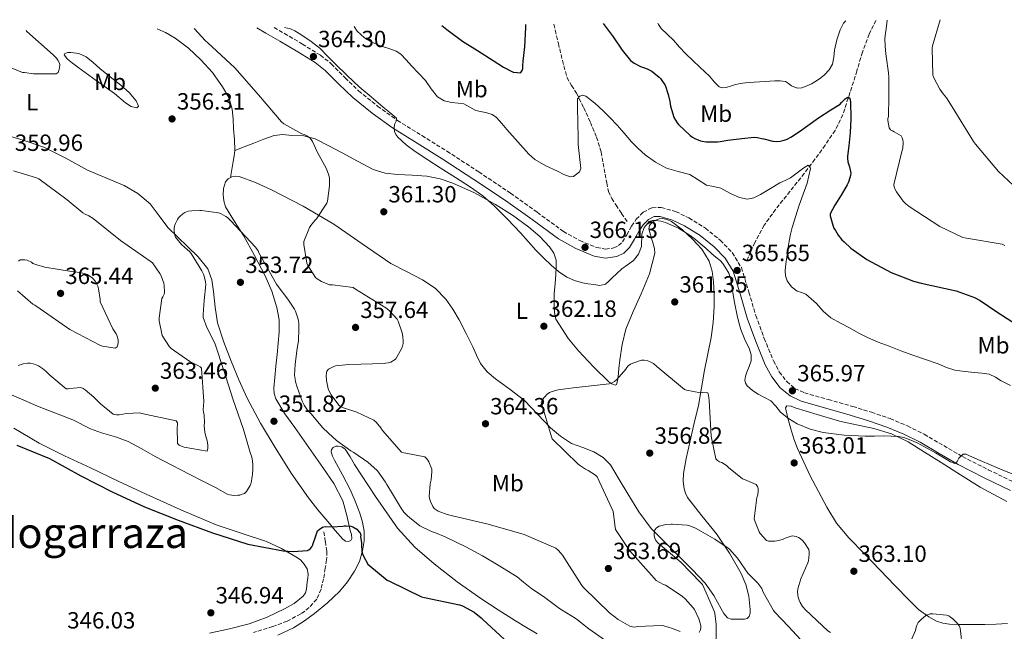
# Model space of a CAD drawing. Units: metres. Extents: x 580507 to 583959, y 4698824 to 4701178.
# Drawn here: x 581327 to 581747, y 4700890 to 4701152 of the extents above; entities that cross this region are included whole.
import ezdxf
from ezdxf.enums import TextEntityAlignment as Align

# ---------------------------------------------------------------- set-up
doc = ezdxf.new("R2010")
doc.units = ezdxf.units.M
doc.header["$MEASUREMENT"] = 0
doc.linetypes.add('DGN Style 3', pattern=[2.435891, 1.739922, -0.695969])
for name, color, linetype, lineweight in [('Camino', 7, 'DGN Style 3', 0), ('Cota de punto acotado terreno', 7, 'Continuous', 0), ('Curva de nivel directora', 30, 'Continuous', 30), ('Curva de nivel intermedia', 30, 'Continuous', 0), ('Etiqueta de uso rústico', 92, 'Continuous', 0), ('Línea de cambio de uso (parcela vista)', 92, 'Continuous', 0), ('Margen derecho', 7, 'Continuous', 0), ('Punto acotado terreno (símbolo)', 7, 'Continuous', 0), ('Texto de Corraliza', 7, 'Continuous', 0), ('Vaguada', 142, 'DGN Style 3', 13)]:
    doc.layers.add(name, color=color, linetype=linetype, lineweight=lineweight)
doc.styles.add('Style-Arial', font='arial.ttf')

# ---------------------------------------------------------------- blocks, each defined once
blk = doc.blocks.new('5PATER')
at = {"layer": 'Punto acotado terreno (símbolo)', "linetype": 'Continuous', "lineweight": 0}
h = blk.add_hatch(color=51, dxfattribs=at)
edge = h.paths.add_edge_path()
edge.add_ellipse((0, 0), major_axis=(-0.11, -0.111), ratio=0.999422, start_angle=0, end_angle=360)

msp = doc.modelspace()

# ---------------------------------------------------------------- linework, layer by layer
at = {"layer": 'Camino', "color": 7, "linetype": 'DGN Style 3', "lineweight": 0}
msp.add_polyline3d([(581435.31, 4701148.4, 364.54), (581439.72, 4701145.9, 364.54), (581447.38, 4701141.36, 364.62), (581455.11, 4701136.58, 364.73), (581459.76, 4701132.92, 364.75), (581465.67, 4701126.89, 364.75), (581471.44, 4701121.34, 364.8), (581479.54, 4701114.81, 365.07), (581488, 4701108.71, 365.37), (581498.51, 4701102.19, 365.64), (581509.17, 4701095.58, 365.82), (581522.79, 4701086.67, 365.86), (581536.37, 4701077.64, 365.89), (581547.78, 4701069.43, 366.02), (581558.92, 4701061.27, 366.14), (581565.9, 4701057.34, 366.16), (581573.17, 4701054.37, 366.14), (581576.96, 4701053.64, 366.11), (581580.56, 4701054.19, 366.08), (581582.53, 4701055.19, 366.05), (581584.22, 4701056.8, 366.01), (581586.04, 4701059.85, 365.98), (581588.08, 4701063.51, 365.95), (581590.08, 4701066.45, 365.8), (581593.02, 4701069.51, 365.63), (581596.84, 4701071.37, 365.58), (581600.78, 4701071.49, 365.57), (581606.91, 4701069.74, 365.59), (581612.58, 4701067.04, 365.63), (581619.6, 4701062.64, 365.7), (581625.99, 4701057.48, 365.76), (581631.12, 4701052.18, 365.76), (581634.98, 4701045.8, 365.76), (581638.25, 4701035.27, 365.78), (581641.12, 4701025.32, 365.82), (581644.75, 4701015.55, 365.96), (581648.7, 4701005.91, 366.08), (581651.18, 4701001.21, 366.08), (581654.39, 4700997.1, 366.08), (581657.88, 4700994.19, 366.08), (581661.93, 4700992.26, 366.08), (581672.1, 4700989.4, 366.03), (581682.6, 4700986.45, 365.95), (581690.57, 4700983.95, 365.93), (581698.55, 4700981.24, 365.89), (581706.01, 4700978.13, 365.75), (581713.12, 4700974.55, 365.57), (581721.44, 4700969.69, 365.35), (581729.49, 4700965.02, 365.12), (581740.48, 4700959.42, 364.48), (581751.67, 4700953.97, 363.84)], dxfattribs=at)
at = {"layer": 'Curva de nivel directora', "color": 30, "linetype": 'Continuous', "lineweight": 30, "flags": 128}
for points, elevation in [([(581506.96, 4701149.25), (581509.08, 4701147.62), (581515.83, 4701142.64), (581522.24, 4701138.55), (581528.94, 4701134.31), (581533.36, 4701131.42), (581537.54, 4701129.4), (581537.83, 4701129.33), (581540.65, 4701129.1), (581540.81, 4701129.21), (581541.38, 4701130.05), (581541.59, 4701130.85), (581541.67, 4701132.1), (581541.8, 4701134.01), (581542.48, 4701140.16), (581542.85, 4701148.37), (581542.93, 4701149.67)], 375), ([(581575.9, 4701150.06), (581580.17, 4701144.49), (581584.07, 4701138.69), (581587.62, 4701134.27), (581588.68, 4701133.59), (581589.15, 4701133.22), (581591.83, 4701131.76), (581592.67, 4701131.52), (581594.73, 4701130.76), (581596.71, 4701129.73), (581597.55, 4701129.07), (581599.83, 4701127.19), (581600.4, 4701126.59), (581602.32, 4701123.91), (581602.38, 4701123.74), (581603.73, 4701119.85), (581604.37, 4701116.83), (581604.73, 4701114.74), (581606.13, 4701110.16), (581606.2, 4701109.99), (581607.59, 4701107.66), (581608.19, 4701106.93), (581613.13, 4701102.22), (581614.1, 4701101.55), (581615.1, 4701100.97), (581617.48, 4701099.99), (581618.27, 4701099.78), (581619.93, 4701099.57), (581620.58, 4701099.52), (581624.85, 4701099.53), (581625.98, 4701099.69), (581629.23, 4701100.29), (581635.19, 4701100.99), (581640.4, 4701101.57), (581641.71, 4701101.46), (581644.47, 4701100.89), (581644.66, 4701100.82), (581648.47, 4701099.89), (581649.98, 4701099.74), (581651.54, 4701099.85), (581653.22, 4701100.21), (581654.54, 4701100.69), (581656.09, 4701101.49), (581659.9, 4701104.02), (581667.98, 4701109.85), (581673.18, 4701113.18), (581677.15, 4701115.65), (581677.75, 4701116.41), (581679.32, 4701117.99), (581680.21, 4701118.45), (581680.58, 4701118.62), (581681.3, 4701118.21), (581681.53, 4701117.22), (581681.56, 4701116.77), (581681.71, 4701109.37), (581681.47, 4701103.6), (581680.93, 4701097.81), (581680.31, 4701093.49), (581680.3, 4701092.57), (581680.47, 4701090.94), (581680.74, 4701090.09), (581681.18, 4701088.93), (581681.78, 4701086.23), (581681.69, 4701085.3), (581681.67, 4701085.15), (581680.97, 4701082.81), (581680.6, 4701082.01), (581680.19, 4701081.23), (581677.67, 4701076.81), (581674.87, 4701072.46), (581673, 4701068.81), (581672.93, 4701067.97), (581673.21, 4701066.89), (581674.01, 4701063.89), (581674.57, 4701062.61), (581675.23, 4701061.59), (581676.34, 4701059.7), (581677.89, 4701057.68), (581678.89, 4701056.79), (581681.82, 4701054.11), (581688.65, 4701049.26), (581699.07, 4701043.66), (581708.55, 4701039.98), (581711.77, 4701039.18), (581726.78, 4701035.8), (581734.65, 4701032.97), (581737.02, 4701031.77), (581744.19, 4701026.89), (581756.95, 4701018.69)], 375), ([(581325.35, 4700969.97), (581339.27, 4700964.14)], 350), ([(581339.27, 4700964.14), (581352.67, 4700956.76), (581366.14, 4700949.99), (581379.99, 4700943.55), (581394.27, 4700937.91), (581409.03, 4700932.47), (581424.03, 4700927.59), (581439.23, 4700924.71), (581443.44, 4700924.44), (581449.53, 4700924.83), (581450.12, 4700925.16), (581450.89, 4700925.77), (581451.46, 4700926.51), (581451.81, 4700927.27), (581451.85, 4700927.38), (581453.03, 4700930.7), (581453.89, 4700933.24), (581454.57, 4700933.88), (581455.98, 4700934.87), (581456.56, 4700935.05), (581457.39, 4700935.08), (581460.29, 4700934.95), (581464.62, 4700935.3), (581465.26, 4700935.41), (581466.1, 4700935.43), (581468.06, 4700935.22), (581468.9, 4700934.98), (581469.01, 4700934.94), (581470.62, 4700934.02), (581471.36, 4700933.16), (581471.91, 4700932.75), (581472.05, 4700932.26), (581472.31, 4700931.39), (581472.26, 4700930.71), (581472.69, 4700928.24), (581472.72, 4700927.43), (581472.78, 4700924.49), (581473.04, 4700923.51), (581473.45, 4700922.52), (581475.44, 4700919.06), (581476.17, 4700918.3), (581483.64, 4700912.26), (581484.58, 4700911.82), (581498.27, 4700905.07), (581499.65, 4700904.82), (581514.55, 4700901.72), (581515.78, 4700901.22), (581520.74, 4700898.47), (581523.82, 4700896.12), (581524.48, 4700895.44), (581535.5, 4700885.2)], 350)]:
    msp.add_lwpolyline(points, dxfattribs=dict(at, elevation=elevation))
at = {"layer": 'Curva de nivel intermedia', "color": 30, "linetype": 'Continuous', "lineweight": 0, "flags": 128}
for points, elevation in [([(581719.93, 4701151.76), (581716.62, 4701140.52), (581716.52, 4701139.53), (581716.83, 4701127.98), (581717.2, 4701126.96), (581719.76, 4701122.07), (581721.2, 4701120.03), (581722.61, 4701118.35), (581725.1, 4701114.51), (581726.22, 4701112.62), (581734.18, 4701099.66), (581735.08, 4701098.57), (581744.84, 4701086.81), (581751.23, 4701080.95)], 385), ([(581401.09, 4701148), (581405.96, 4701142.74), (581407, 4701141.87), (581418.48, 4701131.19), (581428.64, 4701119.64), (581438.43, 4701108.06), (581439.43, 4701107.31), (581447.11, 4701102.98), (581448.2, 4701102.68), (581449.31, 4701102.18), (581450.31, 4701101.47), (581450.59, 4701101.22), (581451.22, 4701100.49), (581451.72, 4701099.65), (581453.73, 4701095.31), (581457.71, 4701087.96), (581458.71, 4701085.3), (581458.92, 4701083.98), (581458.99, 4701081.92), (581458.99, 4701080.68), (581458.15, 4701074.18), (581457.78, 4701073.39), (581453.45, 4701066.7), (581452.7, 4701065.98), (581451.04, 4701063.85), (581450.51, 4701062.96), (581448.03, 4701056.91), (581448.03, 4701055.66), (581449.24, 4701047.65), (581449.67, 4701046.74), (581453.02, 4701041.5), (581453.68, 4701040.95), (581455.6, 4701039.8), (581459.03, 4701038.38), (581460.27, 4701038.39), (581469.17, 4701037.28), (581470.03, 4701036.63), (581483.09, 4701028.66), (581484.37, 4701027.6), (581487.85, 4701023.78), (581488.28, 4701022.92), (581490.02, 4701017.98), (581490.38, 4701016.3), (581490.52, 4701014.37), (581490.45, 4701013.3), (581490.18, 4701012.2), (581489.75, 4701011.13), (581487.3, 4701006.81), (581486.79, 4701006.34), (581485.94, 4701005.74), (581485.17, 4701005.37), (581484.07, 4701005.06), (581482.89, 4701004.88), (581482.51, 4701004.83), (581467.3, 4701004.34), (581461.6, 4701003.77), (581460.83, 4701003.53), (581458.51, 4701002.38), (581457.87, 4701001.47), (581457.66, 4701000.75), (581457.59, 4700999.65), (581457.74, 4700997.47), (581458.45, 4700994.03), (581458.86, 4700992.95), (581459.73, 4700991.36), (581462.94, 4700987.06), (581463.71, 4700986.49), (581464.93, 4700985.91), (581470.73, 4700984.03), (581477.9, 4700980.6), (581478.89, 4700979.71), (581480.93, 4700977.3), (581481.63, 4700976.22), (581489.72, 4700966.88), (581490.77, 4700966.58), (581491.66, 4700966.51), (581499.79, 4700964.86), (581500.44, 4700964.24), (581500.99, 4700963.55), (581501.43, 4700962.78), (581502.66, 4700959.6), (581502.71, 4700958.6), (581502.42, 4700955.1), (581502.06, 4700953.34), (581501.65, 4700948.02), (581501.83, 4700946.67), (581502.1, 4700945.79), (581503.11, 4700943.66), (581503.78, 4700942.79), (581504.6, 4700942.19), (581505.39, 4700941.75), (581509.32, 4700940.22), (581511.55, 4700939.65), (581526.78, 4700936.07), (581542.16, 4700931.69), (581555.7, 4700925.84), (581556.73, 4700925.04), (581557.91, 4700923.77), (581558.51, 4700922.91), (581566.79, 4700909.92), (581567.74, 4700908.97)], 360), ([(581439.75, 4701148.46), (581442.29, 4701147.91), (581444.18, 4701146.96), (581446, 4701145.86), (581450.56, 4701142.89), (581454.8, 4701139.56), (581458.15, 4701136.21), (581461.46, 4701132.84), (581466.55, 4701127.93), (581471.73, 4701123.11), (581476.78, 4701118.73), (581481.87, 4701114.41), (581484.8, 4701112.08), (581487.67, 4701109.64), (581487.51, 4701108.41), (581486.77, 4701106.98), (581486.6, 4701105.46), (581486.74, 4701103.94), (581487.31, 4701102.66), (581488.21, 4701101.54), (581491.79, 4701098.26), (581495.6, 4701095.4), (581500.97, 4701091.9), (581506.35, 4701088.42), (581512.84, 4701084.32), (581519.31, 4701080.2), (581524.53, 4701076.42), (581529.39, 4701072.17), (581535.12, 4701066.52), (581540.63, 4701060.68), (581543.92, 4701056.93), (581547.22, 4701053.19), (581550.37, 4701049.98), (581553.65, 4701046.89), (581556.89, 4701044.14), (581560.43, 4701041.74), (581563.66, 4701040.25), (581567.06, 4701039.27), (581569.49, 4701038.83), (581571.92, 4701038.54), (581574.56, 4701038.11), (581576.95, 4701038.66), (581578.33, 4701039.94), (581579.67, 4701041.22), (581581.81, 4701043.22), (581583.95, 4701045.22), (581586.39, 4701047), (581588.88, 4701048.81), (581591, 4701051.57), (581592.34, 4701054.76), (581592.5, 4701060.04), (581593.51, 4701062.97), (581595.63, 4701065.45), (581597.04, 4701065.99), (581598.45, 4701065.96), (581600.52, 4701065.64), (581602.58, 4701065.03), (581608.12, 4701062.63), (581613.17, 4701059.56), (581615.33, 4701057.86), (581617.43, 4701056.1), (581619.91, 4701053.91), (581622.39, 4701051.72), (581624.14, 4701050.25), (581625.91, 4701048.77), (581627.1, 4701047.49), (581628.11, 4701046.02), (581629.59, 4701043.46), (581630.55, 4701040.71), (581630.94, 4701037.84), (581631.31, 4701034.98), (581632.23, 4701030.18), (581633.2, 4701025.38), (581633.91, 4701022.36), (581634.71, 4701019.37), (581636.48, 4701015.11), (581638.42, 4701010.89), (581639.14, 4701008.44), (581639.19, 4701005.99), (581638.33, 4701003.54), (581637.33, 4701001.09), (581636.81, 4700999.42), (581636.47, 4700997.73), (581636.7, 4700996.45), (581637.52, 4700995.24), (581639.78, 4700993.22), (581642.19, 4700991.65), (581644.92, 4700990.29), (581647.57, 4700988.84), (581649.67, 4700986.51), (581651.7, 4700984.07), (581655.12, 4700981.32), (581658.9, 4700979.01), (581664.33, 4700976.75), (581669.97, 4700975.37), (581678.93, 4700974.2), (581687.92, 4700973.7), (581691.87, 4700973.76), (581695.82, 4700973.83), (581698.98, 4700973.76), (581702.13, 4700973.54)], 365), ([(581469.5, 4701148.81), (581470.87, 4701146.83), (581473.97, 4701143.98), (581477.13, 4701142.18), (581480.4, 4701140.68), (581485.19, 4701139.19), (581487.51, 4701138.35), (581489.52, 4701137), (581491.81, 4701134.57), (581494.03, 4701132.1), (581497.06, 4701128.9), (581500.08, 4701125.7), (581502.46, 4701122.22), (581505.07, 4701118.79), (581508.04, 4701117.14), (581511.31, 4701116.3), (581513.9, 4701116.11), (581516.43, 4701115.78), (581519.02, 4701114.44), (581521.55, 4701113), (581526.19, 4701111.91), (581528.45, 4701111.28), (581530.29, 4701110.02), (581532.57, 4701107.45), (581534.83, 4701104.87), (581539.5, 4701099.56), (581544.18, 4701094.25), (581546.8, 4701091.93), (581551.44, 4701089.33), (581556.37, 4701086.95), (581559.1, 4701085.62), (581561.84, 4701084.62), (581563.25, 4701084.7), (581565.85, 4701086.78), (581566.32, 4701088.2), (581565.82, 4701093.28), (581565.27, 4701098.37), (581565.18, 4701102.49), (581565.11, 4701106.6), (581565.06, 4701109.48), (581565.01, 4701112.36), (581564.99, 4701114.18), (581564.98, 4701116.01), (581564.95, 4701117.89), (581565.94, 4701119.05), (581567.29, 4701119.44), (581568.56, 4701119.08), (581572.33, 4701116.03), (581575.92, 4701112.74), (581578.95, 4701109.76), (581581.91, 4701106.73), (581584.97, 4701103.19), (581588.02, 4701099.62), (581590.86, 4701096.69), (581593.91, 4701093.93), (581598.23, 4701090.83), (581602.93, 4701088.36), (581607.97, 4701086.93), (581613.01, 4701085.61), (581616.55, 4701083.31), (581620.11, 4701081.06), (581623.14, 4701080.41), (581626.16, 4701079.72), (581628.54, 4701078.5), (581630.96, 4701077.22), (581634.24, 4701075.75), (581637.52, 4701074.98), (581640.38, 4701075.65), (581643.22, 4701077.09), (581647.39, 4701079.59), (581651.44, 4701082.02), (581653.69, 4701083.08), (581655.92, 4701084.2), (581658.87, 4701086.28), (581661.75, 4701088.49), (581663.6, 4701089.61), (581664.27, 4701089.1), (581664.53, 4701088.2), (581663.17, 4701081.92), (581659.75, 4701072.5), (581656.69, 4701062.95), (581656.03, 4701060.05), (581655.44, 4701057.13), (581654.9, 4701053.67), (581654.39, 4701050.21), (581654, 4701047.34), (581653.68, 4701044.45), (581653.81, 4701042.3), (581654.58, 4701040.17), (581656.37, 4701037.64), (581658.77, 4701035.75), (581660.71, 4701035.17), (581662.55, 4701034.5), (581664.84, 4701032.51), (581667.06, 4701030.44), (581669.99, 4701027.22), (581673.17, 4701024.29), (581677.3, 4701022.03), (581681.52, 4701019.94), (581685.17, 4701017.83), (581688.88, 4701015.85)], 370), ([(581599.35, 4701150.34), (581599.57, 4701149.7), (581600.66, 4701147.97), (581605.97, 4701143.01), (581608.59, 4701140.03), (581611.28, 4701137.13), (581614.29, 4701134.32), (581617.3, 4701131.53), (581619.4, 4701129.5), (581621.49, 4701127.46), (581623.43, 4701125.26), (581625.52, 4701123.08), (581626.98, 4701122.57), (581628.53, 4701122.76), (581630.28, 4701123.39), (581632.05, 4701123.97), (581634.42, 4701124.43), (581636.82, 4701124.77), (581638.63, 4701124.95), (581640.43, 4701125.09), (581642.79, 4701125.22), (581645.14, 4701125.35), (581647.2, 4701125.49), (581649.27, 4701125.64), (581651.59, 4701125.66), (581653.91, 4701125.29), (581655.17, 4701124.44), (581656.37, 4701123.43), (581658.87, 4701122.5), (581660.81, 4701122.67), (581662.74, 4701123.3), (581665.01, 4701124.34), (581667.15, 4701125.57), (581668.89, 4701126.84), (581670.51, 4701128.26), (581672.55, 4701130.31), (581674, 4701132.74), (581674.52, 4701135.74), (581674.84, 4701138.76), (581675.84, 4701143.12), (581677.17, 4701147.43), (581678.64, 4701150.22), (581679.58, 4701151.28)], 380), ([(581697.34, 4701151.49), (581696.95, 4701149.02), (581696.31, 4701143.78), (581696.37, 4701140.5), (581696.76, 4701137.22), (581697.16, 4701134.13), (581697.55, 4701131.05), (581697.83, 4701129.02), (581698.03, 4701126.98), (581698.07, 4701121.49), (581697.94, 4701116.01), (581697.89, 4701113.22), (581697.84, 4701110.44), (581697.62, 4701109.57), (581697.63, 4701108.7), (581698.13, 4701105.53), (581698.67, 4701104.73), (581699.58, 4701104.2), (581700.35, 4701103.87), (581703.21, 4701102.12), (581703.66, 4701101.32), (581703.99, 4701100.45), (581704.09, 4701099.29), (581703.95, 4701096.82), (581703.67, 4701095.99), (581700.12, 4701081.33), (581700.28, 4701080.28), (581700.69, 4701079.13), (581701.24, 4701078.14), (581704.19, 4701074.17), (581705.23, 4701073.11), (581706.7, 4701071.95), (581719.75, 4701063.4), (581729.69, 4701058.6), (581731.24, 4701058.37), (581746.44, 4701055.86), (581747.57, 4701055.23)], 380), ([(581298.07, 4701146.78), (581302.32, 4701142.21), (581302.99, 4701141.7), (581304.1, 4701141.05), (581317.29, 4701133.53), (581327.78, 4701129.21), (581328.72, 4701129.2), (581332.55, 4701128.68), (581342.23, 4701128.58), (581343.03, 4701129.18), (581343.35, 4701130.08), (581343.6, 4701131.24), (581343.7, 4701132.56), (581343.47, 4701133.45), (581342.94, 4701134.45), (581342.31, 4701135.34), (581340.96, 4701136.8), (581329.68, 4701146.78), (581329.35, 4701147.15)], 360), ([(581326, 4701003.96), (581328.11, 4701004.61), (581329.99, 4701004.93), (581331.01, 4701004.91), (581332.43, 4701004.67), (581333.36, 4701004.36), (581334.68, 4701003.75), (581336.4, 4701002.67), (581337.75, 4701001.55), (581339.43, 4700999.75), (581346.42, 4700994.01), (581347.28, 4700994), (581348.07, 4700994.17), (581352.74, 4700994.51), (581353.76, 4700994.07), (581354.54, 4700993.58), (581358.34, 4700990.43), (581361.09, 4700987.53), (581366.5, 4700983.12), (581367.9, 4700982.88), (581369.11, 4700982.92), (581372.25, 4700983.43), (581377.9, 4700983.65), (581378.82, 4700983.48), (581393.51, 4700980.32), (581393.98, 4700979.39), (581393.98, 4700978.47), (581393.88, 4700977.62), (581393.98, 4700970.67), (581394.69, 4700969.95), (581395.68, 4700969.42), (581396.82, 4700969.07), (581406.74, 4700967.4), (581407.04, 4700968.55), (581407.05, 4700969.59), (581406.82, 4700971.21), (581405.74, 4700975.28), (581405.4, 4700978.33), (581405.52, 4700979.61), (581405.4, 4700982.75), (581405.13, 4700984.01), (581405.07, 4700985.14), (581405.33, 4700988.6), (581404.29, 4701002.79), (581403.66, 4701003.34), (581402.77, 4701003.94), (581399.34, 4701005.68), (581391.37, 4701011.2), (581390.66, 4701011.99), (581387.55, 4701016.73), (581387.29, 4701017.49), (581386.2, 4701023.05), (581386.2, 4701024.29), (581387.28, 4701032.62), (581387.78, 4701033.32), (581388.35, 4701034.41), (581388.43, 4701035.21), (581388.35, 4701038.24), (581388.15, 4701039.2), (581387.04, 4701042.25), (581386.55, 4701043.22), (581383.39, 4701047.78), (581382.72, 4701048.31), (581369.67, 4701057.35), (581358.02, 4701066.81), (581356.13, 4701067.94), (581354.52, 4701068.66), (581353.64, 4701069.21), (581346.89, 4701074.7), (581334.79, 4701083.67), (581333.75, 4701084.14), (581323.94, 4701087.14)], 360), ([(581425.14, 4700966.8), (581422.22, 4700976.64), (581417.66, 4700989.65), (581413.87, 4701001.76), (581410.13, 4701013.12), (581409.39, 4701014.69), (581406.54, 4701020.22), (581404.98, 4701024.5), (581404.97, 4701025.42), (581404.97, 4701025.79), (581405.49, 4701031.75), (581406.08, 4701038.6), (581405.99, 4701039.66), (581405.31, 4701042.68), (581404.9, 4701043.54), (581404.41, 4701044.38), (581399.93, 4701051.85), (581399.1, 4701052.74), (581398.27, 4701053.38), (581395.69, 4701055.71), (581393.15, 4701058.86), (581392.92, 4701059.69), (581392.66, 4701061.43), (581392.66, 4701062.39), (581392.79, 4701063.68), (581392.85, 4701063.96), (581393.11, 4701064.6), (581393.99, 4701066.31), (581394.51, 4701067.03), (581394.99, 4701067.6), (581396.37, 4701068.82), (581397.12, 4701069.31), (581397.94, 4701069.68), (581398.63, 4701069.87), (581400.15, 4701070.09), (581403.63, 4701070.15), (581404.34, 4701070.14), (581411.55, 4701069.18), (581412.71, 4701068.78), (581414.71, 4701067.69), (581415.39, 4701067.15), (581416.88, 4701065.8), (581427.34, 4701054.52), (581428.45, 4701052.93), (581428.8, 4701052.14), (581436.27, 4701038.65), (581437.04, 4701037.66), (581441.19, 4701032.36), (581444.03, 4701027.98), (581444.43, 4701027.13), (581445.67, 4701023.7), (581445.8, 4701022.84), (581445.82, 4701021.98), (581445.82, 4701019.51), (581445.7, 4701014.6), (581445.08, 4701010.28), (581444.26, 4701004.34), (581444.09, 4700999.88), (581444.26, 4700998.15), (581444.51, 4700997.02), (581445.16, 4700994.73), (581447.32, 4700988.66), (581448.17, 4700987.01), (581449.65, 4700984.86), (581450.54, 4700983.86), (581451.09, 4700983.25), (581456.03, 4700977.43), (581458.62, 4700975.1), (581462.03, 4700971.94), (581468.14, 4700967.54), (581469.32, 4700966.73), (581475.32, 4700962.66), (581479.37, 4700959.06), (581479.5, 4700958.9), (581482.96, 4700954.12), (581483.51, 4700953.11), (581485.88, 4700949.04), (581489.38, 4700943.44), (581490.78, 4700941.22), (581492.33, 4700939.76), (581493.16, 4700938.93), (581497.56, 4700935.45), (581502.54, 4700933.07), (581504.34, 4700932.36), (581508.43, 4700930.67), (581517.18, 4700926.45), (581524.34, 4700922.66), (581531.07, 4700918.63), (581539.14, 4700913.62), (581541.9, 4700911.36), (581545.42, 4700908.45), (581547.45, 4700907.18), (581550.98, 4700904.82), (581557.3, 4700900.04), (581558.45, 4700899.4), (581563.99, 4700896.01), (581564.98, 4700895.2), (581569.87, 4700891.35), (581576.96, 4700886.41)], 355), ([(581325.73, 4701035.83), (581332.26, 4701030.2), (581333.07, 4701029.79), (581335.35, 4701028.2), (581348.07, 4701019.41), (581361.19, 4701012.56), (581362.03, 4701012.28), (581367.39, 4701011.31), (581368.19, 4701011.96), (581368.59, 4701012.83), (581368.75, 4701013.83), (581368.73, 4701014.75), (581368.59, 4701015.54), (581368.27, 4701016.55), (581367.8, 4701017.53), (581366.46, 4701019.64), (581361.03, 4701031.23), (581361.01, 4701032.19), (581360.33, 4701036.67), (581359.95, 4701037.93), (581359.47, 4701038.99), (581358.85, 4701039.99), (581358.06, 4701040.96), (581357.42, 4701041.56), (581355.49, 4701042.91), (581354.34, 4701043.27), (581350.5, 4701043.99), (581349.53, 4701044.02), (581337.3, 4701045.96), (581336.47, 4701046.27), (581334.31, 4701046.77), (581332.25, 4701047.58), (581331.59, 4701048.06), (581329.82, 4701049), (581328.8, 4701049.14), (581326.77, 4701049.15)], 365), ([(581326.77, 4701049.15), (581326.04, 4701048.52)], 365), ([(581688.88, 4701015.85), (581693.47, 4701013.93), (581698.13, 4701012.17), (581703.19, 4701010.24), (581708.27, 4701008.36), (581713.69, 4701006.47), (581719.12, 4701004.61), (581722.62, 4701003.16), (581726.19, 4701001.96), (581730.42, 4701001.36), (581734.67, 4701000.93), (581737.8, 4701000.63), (581740.91, 4701000.26), (581743.56, 4700999.02), (581746.07, 4700997.35), (581750.05, 4700995.41)], 370), ([(581616.93, 4700889.9), (581617.37, 4700890.66), (581617.62, 4700891.75), (581617.61, 4700892.73), (581617.41, 4700893.86), (581616.82, 4700895.65), (581614.94, 4700899.62), (581614.46, 4700900.35), (581610.99, 4700904.27), (581609.69, 4700905.39), (581602.54, 4700910.09), (581601.71, 4700910.39), (581598.56, 4700912.07), (581597.75, 4700913.06), (581587.12, 4700924.9), (581581.14, 4700933.81), (581581.12, 4700934.85), (581580.15, 4700941.54), (581579.67, 4700942.77), (581573.34, 4700956.37), (581572.6, 4700957.06), (581569.55, 4700959.14), (581568.39, 4700959.66), (581566.23, 4700961.02), (581565.31, 4700961.78), (581554.18, 4700972.58), (581553.84, 4700973.48), (581549.4, 4700988.24), (581550.03, 4700989.4), (581550.8, 4700990.46), (581551.99, 4700991.74), (581552.95, 4700992.42), (581554.1, 4700992.9), (581556.75, 4700993.6), (581563.11, 4700994.43), (581578.51, 4700996.14), (581579.8, 4700996.6), (581580.72, 4700997.12), (581581.73, 4700997.99), (581585.58, 4701002.37), (581586.03, 4701003.14), (581586.58, 4701003.79), (581587.64, 4701004.56), (581588.54, 4701005.02), (581592.31, 4701006.22), (581593.46, 4701006.22), (581595.07, 4701005.94), (581596.27, 4701005.42), (581597.41, 4701004.74), (581598.86, 4701003.58), (581610.63, 4700993.75), (581611.5, 4700993.46), (581617.46, 4700992.3), (581618.32, 4700992.42), (581620.6, 4700992.28), (581620.93, 4700991.3), (581621.13, 4700990.16), (581621.16, 4700989.06), (581622.15, 4700973.72), (581624.06, 4700964.01), (581624.74, 4700963.34), (581625.66, 4700962.78), (581626.59, 4700962.43), (581628.7, 4700961.24), (581629.54, 4700960.33), (581635.44, 4700955.52), (581636.35, 4700955.27), (581641.25, 4700953.15), (581641.87, 4700952.26), (581642.17, 4700951.34), (581642.18, 4700950.23), (581641.98, 4700948.73), (581641.65, 4700947.49), (581640.52, 4700938.4), (581640.85, 4700937.1), (581642.62, 4700932.82), (581643.07, 4700932.14), (581645.74, 4700929.12), (581646.63, 4700928.88), (581647.51, 4700928.8), (581649.27, 4700928.86), (581650.96, 4700929.14), (581652.91, 4700929.73), (581653.76, 4700930.13), (581656.66, 4700931.08), (581657.5, 4700931.04)], 360), ([(581320.75, 4700992.43), (581334.94, 4700986.3), (581349.38, 4700980.71), (581356.92, 4700976.91), (581361.54, 4700975.21), (581367.49, 4700973.5), (581373.01, 4700971.4), (581378.58, 4700968.48), (581384.49, 4700965.07), (581391.67, 4700961.31), (581399.3, 4700957.42), (581404.9, 4700954.52), (581410.62, 4700951.64), (581415.29, 4700948.99), (581416.22, 4700948.62), (581417.21, 4700948.47), (581418.05, 4700948.45), (581419.77, 4700948.47), (581420.63, 4700948.55), (581421.71, 4700948.92), (581422.23, 4700949.1), (581422.64, 4700949.25), (581423.46, 4700950.14), (581423.98, 4700950.83), (581425.13, 4700952.73), (581425.41, 4700953.37), (581425.7, 4700954.56), (581425.73, 4700955.6), (581425.91, 4700956.68), (581426.03, 4700957.16), (581426.27, 4700959.91), (581426.25, 4700961.62), (581425.89, 4700964.22), (581425.64, 4700965.13), (581425.14, 4700966.8)], 355), ([(581702.13, 4700973.54), (581704.47, 4700973.14), (581706.74, 4700972.39), (581710.06, 4700970.91), (581713.26, 4700969.25), (581717.91, 4700966.61), (581722.54, 4700963.94), (581724.4, 4700962.8), (581726.22, 4700962.05), (581727.15, 4700962.89), (581727.95, 4700964.33), (581729.71, 4700966.02), (581731.08, 4700965.99), (581732.46, 4700965.41), (581737.1, 4700963.34), (581741.74, 4700961.29), (581746.72, 4700959.17), (581751.86, 4700957.29)], 365), ([(581624.15, 4700886.79), (581624.25, 4700893.25), (581623.67, 4700898.11), (581623.42, 4700898.89), (581622.54, 4700900.98), (581618.33, 4700910.31), (581617.62, 4700911.1), (581609.19, 4700919.88), (581599.47, 4700928.08), (581598.42, 4700929.22), (581597.97, 4700930.11), (581597.75, 4700931.14), (581597.75, 4700932.02), (581597.75, 4700932.26), (581598.02, 4700933.75), (581598.78, 4700934.62), (581599.88, 4700935.24), (581600.07, 4700935.31), (581602.76, 4700935.94), (581604.96, 4700936.17), (581605.49, 4700936.18), (581611.78, 4700935.67), (581612.9, 4700935.38), (581615.37, 4700934.38), (581617.63, 4700933.21), (581623.58, 4700929.77), (581629.33, 4700925.94), (581629.91, 4700925.39), (581633.34, 4700921.58), (581636.51, 4700917.06), (581637.82, 4700915.26), (581640.03, 4700912.9), (581642.06, 4700910.9), (581643.72, 4700908.6), (581644.23, 4700907.41), (581644.85, 4700906.1), (581648.67, 4700899.3), (581649.22, 4700898.58), (581655.11, 4700892.42), (581662.05, 4700884.87)], 355), ([(581657.5, 4700931.04), (581658.36, 4700930.88), (581659.45, 4700930.46), (581660.18, 4700930.01), (581661.14, 4700929.14), (581662.03, 4700928.09), (581663.84, 4700925.28), (581664.02, 4700924.3), (581664.01, 4700923.29), (581663.62, 4700920.44), (581663.38, 4700919.61), (581660.37, 4700912.77), (581659.15, 4700908.51), (581659.04, 4700907.34), (581659.1, 4700905.85), (581659.26, 4700904.88), (581659.64, 4700903.59), (581660.06, 4700902.66), (581661.14, 4700900.96), (581662.34, 4700899.5), (581671.95, 4700890.5), (581673.01, 4700889.84)], 360), ([(581567.74, 4700908.97), (581578.58, 4700898.27), (581582.37, 4700895.4), (581587.36, 4700892.51), (581588.42, 4700892.19), (581589.45, 4700892.16), (581590.46, 4700892.34), (581600.95, 4700892.85), (581601.9, 4700892.66), (581604.15, 4700891.99), (581605.13, 4700891.67), (581608.83, 4700890.3)], 360), ([(581707.67, 4700886.9), (581709.47, 4700890.72), (581709.64, 4700892.14), (581710.05, 4700893.28), (581710.61, 4700894.11), (581711.69, 4700895.29), (581713.86, 4700897.13), (581714.83, 4700897.55), (581715.71, 4700897.74), (581716.85, 4700897.8), (581722.7, 4700897.29), (581723.65, 4700896.89), (581724.41, 4700896.45), (581725.32, 4700895.73), (581727.38, 4700893.63), (581728.03, 4700892.67), (581728.43, 4700891.67), (581728.68, 4700890.61), (581729.36, 4700884.05)], 360)]:
    msp.add_lwpolyline(points, dxfattribs=dict(at, elevation=elevation))
at = {"layer": 'Línea de cambio de uso (parcela vista)', "color": 92, "linetype": 'Continuous', "lineweight": 0}
for points in [[(581385.3, 4701147.81, 358.59), (581388.97, 4701146.28, 358.63), (581393.1, 4701143.9, 358.47), (581398.71, 4701139.57, 358.04), (581403.95, 4701134.63, 357.74), (581408.94, 4701129.12, 357.63), (581413.29, 4701123.05, 357.55), (581415.98, 4701118.48, 357.52), (581417.45, 4701113.58, 357.48), (581417.76, 4701109.32, 357.41), (581418.03, 4701105.06, 357.29), (581418.38, 4701100.49, 357.04), (581418.54, 4701095.91, 356.78)], [(581348.46, 4701137.77, 358.76), (581347.12, 4701137.76, 358.98), (581345.84, 4701137.26, 359.15), (581345.6, 4701136.73, 359.17), (581347.05, 4701134.89, 359.08), (581349.23, 4701133.16, 358.95), (581351.4, 4701131.43, 358.83), (581359.24, 4701125.83, 358.6), (581367.08, 4701120.23, 358.38), (581371.85, 4701116.23, 358.03), (581374.27, 4701114.65, 357.74), (581376.68, 4701114.15, 357.42), (581377.32, 4701114.86, 357.16), (581376.37, 4701117.12, 357.16), (581373.36, 4701120.57, 357.19), (581369.77, 4701123.75, 357.23), (581365.31, 4701127.39, 357.29), (581360.87, 4701130.92, 357.35), (581358.04, 4701133.42, 357.41), (581355.05, 4701135.91, 357.67), (581351.84, 4701137.3, 358.19), (581348.46, 4701137.77, 358.76)], [(581319.02, 4701102.95, 359.21), (581328.03, 4701100.29, 358.66), (581336.94, 4701097.32, 357.87), (581346.38, 4701092.57, 357.43), (581355.63, 4701087.4, 357.03), (581363.42, 4701084.15, 356.74), (581371.24, 4701080.87, 356.46), (581377.14, 4701077.42, 356.28), (581382.38, 4701073, 356.07), (581386.18, 4701067.93, 355.59), (581389.93, 4701062.89, 354.99), (581394.11, 4701058.85, 354.55), (581398.31, 4701054.82, 354.22), (581402.88, 4701050.36, 354.44), (581406.95, 4701045.29, 354.67), (581408.69, 4701040.54, 354.45), (581409.45, 4701035.56, 354.22), (581410.11, 4701028.87, 353.89), (581411.11, 4701022.25, 353.58), (581413.82, 4701013.98, 353.52), (581417, 4701005.86, 353.51), (581420.29, 4700997.86, 353.21), (581423.85, 4700989.99, 352.81), (581429.56, 4700979.3, 352.14), (581435.75, 4700968.87, 351.47), (581442.56, 4700957.94, 350.86), (581449.96, 4700947.37, 350.31), (581454.06, 4700942.27, 350.22), (581458.22, 4700937.26, 350.12), (581461.44, 4700933.44, 349.49), (581464.74, 4700929.7, 348.71), (581465.86, 4700928.9, 348.6), (581467.11, 4700928.68, 348.59), (581468.05, 4700929.12, 348.69), (581468.58, 4700929.96, 348.84), (581468.36, 4700931.72, 349.22), (581467.88, 4700933.48, 349.55), (581466.46, 4700939.79, 350.16), (581464.62, 4700946.09, 350.7), (581460.81, 4700953.51, 351.39), (581456.17, 4700960.36, 351.98), (581450.16, 4700968.91, 352.33), (581444.14, 4700977.45, 352.36), (581439.92, 4700983.33, 352.33), (581436.07, 4700989.74, 352.3), (581435.37, 4700991.95, 352.29), (581435.21, 4700994.21, 352.29), (581435.63, 4700998.76, 352.3), (581436.1, 4701003.72, 352.51), (581436.59, 4701008.68, 352.87), (581437.07, 4701013.48, 353.31), (581437.55, 4701018.28, 353.71), (581437.45, 4701023.5, 353.86), (581436.46, 4701028.71, 353.9), (581434.37, 4701035.67, 353.82), (581431.53, 4701042.28, 353.77), (581426.95, 4701050.96, 354.28), (581422.19, 4701059.5, 354.92), (581418.36, 4701065.49, 354.78), (581414.57, 4701071.78, 354.92), (581413.81, 4701074.33, 355.27), (581413.61, 4701076.9, 355.63), (581413.65, 4701079.66, 355.98), (581414.51, 4701082.41, 356.33), (581415.66, 4701083.77, 356.53), (581417.19, 4701084.58, 356.71), (581418.81, 4701084.92, 356.78), (581420.39, 4701084.71, 356.84), (581427.38, 4701082.15, 357.9), (581434.22, 4701079.02, 358.95), (581447.75, 4701072.08, 360.16), (581460.78, 4701064.36, 360.94), (581472.97, 4701055.98, 361.35), (581485.16, 4701047.59, 361.77), (581491.91, 4701044.07, 362.22), (581498.67, 4701040.55, 362.67), (581504.1, 4701037.01, 362.72), (581508.71, 4701032.36, 362.6), (581511.75, 4701028.02, 362.64)], [(581555.4, 4701038.86, 364.36), (581555.75, 4701042.98, 364.91), (581555.9, 4701045.96, 364.86), (581555.82, 4701048.94, 364.78), (581554.87, 4701051.93, 364.85), (581553, 4701054.63, 364.91), (581548.82, 4701059.15, 364.95), (581544.23, 4701063.08, 364.91), (581537.24, 4701068.15, 364.51), (581529.96, 4701072.81, 364.07), (581521, 4701077.69, 364), (581511.66, 4701081.9, 363.88), (581506.22, 4701083.73, 363.65), (581500.65, 4701084.9, 363.37), (581494.38, 4701085.27, 363.03), (581488.11, 4701085.54, 362.6), (581482.77, 4701086.14, 361.97), (581477.67, 4701087.66, 361.32), (581470.99, 4701091.22, 360.72), (581464.36, 4701094.82, 360.23), (581458.71, 4701097.87, 359.89), (581452.91, 4701100.84, 359.59), (581448, 4701102.05, 359.43), (581442.92, 4701102.31, 359.27), (581439.09, 4701102.63, 359.09), (581435.37, 4701102.25, 358.83), (581430.98, 4701100.72, 358.11), (581426.6, 4701099.05, 357.42), (581422.57, 4701097.48, 357.1), (581418.54, 4701095.91, 356.78)], [(581418.54, 4701095.91, 356.78), (581418.27, 4701093.51, 356.69), (581417.83, 4701091.11, 356.65), (581417.27, 4701087.72, 356.65), (581416.71, 4701084.33, 356.66)], [(581511.75, 4701028.02, 362.64), (581514.35, 4701023.46, 362.67), (581517.36, 4701017.68, 362.65), (581520.3, 4701011.88, 362.6), (581521.84, 4701008.31, 362.55), (581523.5, 4701004.78, 362.41), (581526.43, 4701001.27, 362.07), (581529.96, 4700998.31, 361.71), (581536.18, 4700993.67, 361.23), (581542.31, 4700988.97, 360.75), (581547.87, 4700983.19, 360.24), (581553.38, 4700977.32, 359.72), (581557.73, 4700973.76, 359.29), (581562.41, 4700970.66, 358.83), (581567.18, 4700968.84, 358.44), (581572.01, 4700967.08, 358.06), (581575.88, 4700964.65, 357.7), (581579.05, 4700961.45, 357.35), (581582.84, 4700955.25, 356.87), (581586.54, 4700949.03, 356.39), (581591.15, 4700941.44, 355.78), (581596.39, 4700934.31, 355.24), (581602.24, 4700928.37, 354.93), (581608.17, 4700922.54, 354.67), (581613.92, 4700916.77, 354.38), (581619.56, 4700910.89, 354.09), (581623.16, 4700905.61, 353.8), (581626.34, 4700900.01, 353.45), (581627.51, 4700897.97, 353.24), (581629.1, 4700896.1, 353.07), (581630.62, 4700895.6, 353.05), (581632.23, 4700895.59, 353.07), (581634.31, 4700895.47, 353.1), (581636.39, 4700895.53, 353.13), (581637.5, 4700895.82, 353.13), (581638.38, 4700896.62, 353.13), (581638.78, 4700898.15, 353.18), (581638.7, 4700899.69, 353.26), (581638.51, 4700902.5, 353.42), (581638.12, 4700905.32, 353.58), (581636.85, 4700910.29, 353.91), (581634.92, 4700915.05, 354.22), (581629.88, 4700923.78, 354.53), (581624.3, 4700932.07, 354.73), (581618.09, 4700939.76, 355.06), (581611.94, 4700947.56, 355.5), (581611.05, 4700949.34, 355.91), (581610.54, 4700951.27, 356.33), (581610.08, 4700954.57, 356.49), (581610.22, 4700957.86, 356.65), (581611.42, 4700964.21, 357.1), (581612.78, 4700970.54, 357.61), (581614.74, 4700978.72, 358.62), (581616.62, 4700986.92, 359.59), (581617.94, 4700994.47, 360.14), (581619.18, 4701002.02, 360.68), (581620.62, 4701008.92, 361.26), (581622.06, 4701015.85, 361.83), (581622.91, 4701022.4, 362.23), (581623.34, 4701028.97, 362.6), (581623.34, 4701034.37, 363.07), (581623.02, 4701039.78, 363.5), (581622.5, 4701044.24, 363.7), (581621.23, 4701048.61, 363.88), (581618.14, 4701053.62, 364.21), (581614.12, 4701057.96, 364.52), (581609.9, 4701061.94, 364.61), (581605.1, 4701065.45, 364.52), (581603.23, 4701066.37, 364.47), (581601.32, 4701066.79, 364.39), (581599.92, 4701066.64, 364.31), (581598.51, 4701066.09, 364.2), (581596.86, 4701065.19, 364.02), (581595.69, 4701063.85, 363.82), (581595.48, 4701062.31, 363.61), (581595.82, 4701060.77, 363.43), (581596.59, 4701058.35, 363.42), (581597.35, 4701055.91, 363.5), (581597.9, 4701053.92, 363.49), (581598.06, 4701051.94, 363.43), (581595.68, 4701043.2, 362.66), (581592.17, 4701034.6, 361.83), (581588.72, 4701027.1, 361.23), (581585.58, 4701019.5, 360.68), (581584, 4701012.95, 360.32), (581583.02, 4701006.31, 359.98), (581582.65, 4701002.7, 359.75), (581582.31, 4700999.08, 359.53), (581582.1, 4700997.39, 359.94), (581581.61, 4700995.88, 360.43), (581581.02, 4700995.57, 360.43), (581579.65, 4700996.09, 360.37), (581578.41, 4700997.03, 360.36), (581571.75, 4701003.4, 361.01), (581565.42, 4701010.15, 361.64), (581561.06, 4701015.39, 361.84), (581555.75, 4701023.72, 362.54), (581555.11, 4701026.66, 363.05), (581554.93, 4701030.7, 363.38), (581555.05, 4701034.73, 363.69), (581555.4, 4701038.86, 364.36)], [(581748.71, 4700893.61, 360.49), (581743.85, 4700893.4, 360.35), (581738.98, 4700893.22, 360.17), (581735.08, 4700893.21, 359.96), (581731.18, 4700893.22, 359.72), (581727.56, 4700893.29, 359.5), (581723.94, 4700893.41, 359.27), (581721.12, 4700893.76, 359.13), (581718.38, 4700894.69, 359.08), (581715.11, 4700896.5, 359.4), (581710.74, 4700899.72, 360.49), (581706.79, 4700903.46, 361.32), (581700.52, 4700909.99, 361.85), (581694.25, 4700916.52, 362.22), (581687.56, 4700923.43, 362.47), (581680.87, 4700930.34, 362.67), (581675.71, 4700936.58, 362.58), (581671.46, 4700943.46, 362.67), (581667.94, 4700950.15, 363.11), (581664.42, 4700956.84, 363.56), (581661.67, 4700962.66, 363.79), (581658.92, 4700968.49, 364.01), (581657.41, 4700972.62, 363.98), (581656.17, 4700976.87, 363.95), (581654.84, 4700981.37, 364.24), (581653.86, 4700985.89, 364.71), (581654.38, 4700986.73, 364.84), (581656.2, 4700986.52, 365.05), (581658.02, 4700985.89, 365.16), (581667.45, 4700982.96, 365.19), (581676.9, 4700980.13, 365.16), (581684.25, 4700978.55, 365.14), (581691.62, 4700977, 365.1), (581699.2, 4700974.73, 364.84), (581706.28, 4700971.37, 364.52), (581713.29, 4700966.92, 364.37), (581720.3, 4700962.47, 364.2), (581728.65, 4700957.18, 363.91), (581737, 4700951.91, 363.63), (581748.43, 4700945.85, 363.3)], [(581407.78, 4700889.51, 346.28), (581416.25, 4700891.42, 346.63), (581424.68, 4700893.55, 346.99), (581432.32, 4700896.37, 347.2), (581439.72, 4700899.95, 347.43), (581443.93, 4700902.26, 347.89), (581447.72, 4700905.39, 348.39), (581448.72, 4700906.8, 348.49), (581449.19, 4700908.39, 348.59), (581449.35, 4700909.93, 348.73), (581449.51, 4700911.47, 348.84), (581449.68, 4700913.1, 348.85), (581449.83, 4700914.73, 348.84), (581449.47, 4700916.98, 348.87), (581448.23, 4700919.08, 348.91), (581446.53, 4700920.86, 348.94), (581444.58, 4700922.22, 348.97), (581438.46, 4700925.78, 348.99), (581432.1, 4700928.75, 348.97), (581421.28, 4700932.23, 348.9), (581410.54, 4700935.85, 348.84), (581395.49, 4700942.21, 349.29), (581380.58, 4700948.91, 349.8), (581368.71, 4700954.52, 349.79), (581356.84, 4700960.17, 349.8), (581345.81, 4700965.36, 349.93), (581334.89, 4700970.79, 350.06), (581324.06, 4700977.16, 350.16)], [(581436.97, 4700888.73, 346.85), (581443.62, 4700891.88, 347.37), (581448.26, 4700894.75, 347.44), (581452.65, 4700897.96, 347.5), (581458.08, 4700902.45, 347.69), (581463.21, 4700907.3, 348.07), (581466.74, 4700911.43, 348.64), (581469.74, 4700916.01, 349.23), (581471.76, 4700920.24, 349.64), (581473.13, 4700924.71, 350.06), (581473.83, 4700928.94, 350.45), (581473.77, 4700933.16, 350.83), (581473.09, 4700937.03, 351.07), (581471.98, 4700940.84, 351.27), (581470.02, 4700945.98, 351.65), (581467.82, 4700950.95, 352.04), (581464.53, 4700957.18, 352.57), (581461.16, 4700963.43, 353.13), (581460.32, 4700965.25, 353.45), (581459.69, 4700967.08, 353.71), (581459.83, 4700968.02, 353.68), (581460.58, 4700968.94, 353.64), (581461.64, 4700969.5, 353.64), (581462.7, 4700969.51, 353.64), (581464.28, 4700969.12, 353.71), (581465.64, 4700968.17, 353.77), (581467.8, 4700964.87, 353.71), (581469.74, 4700961.58, 353.58), (581478.71, 4700947.9, 352.81), (581488.1, 4700934.44, 352.11), (581495.41, 4700926.31, 351.79), (581503.72, 4700919.14, 351.53), (581513.52, 4700911.52, 351.28), (581523.62, 4700904.36, 351.08), (581531.06, 4700899.52, 351.14), (581538.54, 4700894.76, 351.21), (581543.11, 4700892.01, 351.01), (581547.69, 4700889.26, 350.83)]]:
    msp.add_polyline3d(points, dxfattribs=at)
at = {"layer": 'Margen derecho', "color": 7, "linetype": 'Continuous', "lineweight": 0}
msp.add_polyline3d([(581427.9, 4701148.32, 364.54), (581431.73, 4701146.03, 364.54), (581437.8, 4701142.59, 364.54), (581445.4, 4701138.08, 364.62), (581452.91, 4701133.44, 364.73), (581457.2, 4701130.06, 364.75), (581462.97, 4701124.17, 364.75), (581468.91, 4701118.46, 364.8), (581477.22, 4701111.77, 365.07), (581485.87, 4701105.53, 365.37), (581496.49, 4701098.93, 365.64), (581507.12, 4701092.35, 365.82), (581520.69, 4701083.47, 365.86), (581534.19, 4701074.49, 365.89), (581545.53, 4701066.34, 366.02), (581556.84, 4701058.04, 366.14), (581564.24, 4701053.89, 366.16), (581572.07, 4701050.68, 366.14), (581576.88, 4701049.76, 366.11), (581581.74, 4701050.49, 366.08), (581584.76, 4701052.03, 366.05), (581587.24, 4701054.4, 366.01), (581589.36, 4701057.94, 365.98), (581591.34, 4701061.5, 365.95), (581593.06, 4701064.03, 365.8), (581595.31, 4701066.36, 365.63), (581597.78, 4701067.57, 365.58), (581600.3, 4701067.64, 365.57), (581605.55, 4701066.14, 365.59), (581610.73, 4701063.67, 365.63), (581617.37, 4701059.51, 365.7), (581623.4, 4701054.65, 365.76), (581628.07, 4701049.83, 365.76), (581631.47, 4701044.22, 365.76), (581634.58, 4701034.17, 365.78), (581637.48, 4701024.12, 365.82), (581641.18, 4701014.16, 365.96), (581645.23, 4701004.28, 366.08), (581647.95, 4700999.12, 366.08), (581651.63, 4700994.43, 366.08), (581655.79, 4700990.93, 366.08), (581660.59, 4700988.67, 366.08), (581671.06, 4700985.71, 366.03), (581681.51, 4700982.78, 365.95), (581689.38, 4700980.31, 365.93), (581697.19, 4700977.66, 365.89), (581704.41, 4700974.65, 365.75), (581711.4, 4700971.13, 365.57), (581719.52, 4700966.37, 365.35), (581727.66, 4700961.66, 365.12), (581738.77, 4700955.99, 364.48), (581749.99, 4700950.52, 363.84)], dxfattribs=at)
at = {"layer": 'Vaguada', "color": 142, "linetype": 'DGN Style 3', "lineweight": 13}
for points in [[(581554.8, 4701149.81, 373.39), (581555.43, 4701147.21, 372.97), (581556.78, 4701141.61, 372.07), (581558.53, 4701134.33, 371.36), (581560.49, 4701127.08, 370.92), (581562.38, 4701123.62, 370.61), (581564.59, 4701120.29, 370.28), (581567.62, 4701114.13, 369.61), (581570.47, 4701107.88, 368.87), (581573.08, 4701101.58, 368.01), (581575.08, 4701095.08, 367.27), (581575.95, 4701090.38, 367.18), (581576.75, 4701085.67, 367.21), (581577.43, 4701082.01, 367.15), (581578.28, 4701078.37, 367.02), (581579.61, 4701075.31, 366.77), (581581.42, 4701072.49, 366.51), (581583.82, 4701068.93, 366.25), (581586.22, 4701065.38, 365.99)], [(581692.49, 4701151.44, 378.8), (581689.58, 4701145.64, 378.09), (581686.7, 4701137.88, 377.27), (581684.39, 4701129.89, 376.49), (581681.41, 4701120.55, 375.53), (581678.38, 4701111.21, 374.38), (581675.05, 4701104.4, 372.97), (581670.76, 4701098.15, 371.37), (581666.38, 4701092.08, 369.94), (581661.87, 4701086.05, 368.75), (581655.75, 4701078.38, 367.88), (581649.64, 4701070.69, 367.34), (581644.77, 4701063.88, 366.96), (581640.75, 4701056.55, 366.51), (581639.02, 4701052.58, 366.19), (581637.29, 4701048.61, 365.87)], [(581456.62, 4700932.9, 349.74), (581457.22, 4700928.68, 349.45), (581457.83, 4700924.46, 349.16), (581457.76, 4700920.87, 348.8), (581457.19, 4700917.29, 348.39), (581456.46, 4700912.79, 348.1), (581455.4, 4700908.33, 347.82), (581453.51, 4700904.04, 347.1), (581450.34, 4700900.46, 346.41), (581446.67, 4700897.76, 346.09), (581440.88, 4700894.65, 345.72), (581434.73, 4700892.33, 345.45), (581426.46, 4700889.84, 345.19)]]:
    msp.add_polyline3d(points, dxfattribs=at)

# ---------------------------------------------------------------- block references
at = {"layer": 'Punto acotado terreno (símbolo)', "color": 7, "linetype": 'Continuous', "lineweight": 0, "xscale": 10, "yscale": 10, "zscale": 10}
for p in [(581452.12, 4701136.01, 364.3), (581391.71, 4701109.34, 356.31), (581482.18, 4701069.66, 361.3), (581568.19, 4701054.44, 366.13), (581633.18, 4701044.58, 365.65), (581420.92, 4701039.5, 353.72), (581344.07, 4701034.78, 365.44), (581606.52, 4701031.12, 361.35), (581470.12, 4701020.24, 357.64), (581550.6, 4701020.74, 362.18), (581384.55, 4700994.26, 363.46), (581656.79, 4700993.16, 365.97), (581435.26, 4700980.13, 351.82), (581525.65, 4700979.06, 364.36), (581595.84, 4700966.5, 356.82), (581657.55, 4700962.31, 363.01), (581578.15, 4700917.2, 363.69), (581683.06, 4700916.01, 363.1), (581408.3, 4700898.25, 346.94)]:
    msp.add_blockref('5PATER', p, dxfattribs=at)

# ---------------------------------------------------------------- texts
at = {"layer": 'Cota de punto acotado terreno', "color": 7, "linetype": 'Continuous', "lineweight": 0, "style": 'Style-Arial'}
for s, p in [('364.30', (581454.11, 4701140.01, 364.3)), ('356.31', (581393.79, 4701113.34, 356.31)), ('359.96', (581324.51, 4701095.67, 359.96)), ('361.30', (581484.16, 4701073.66, 361.3)), ('366.13', (581570.17, 4701058.44, 366.13)), ('365.65', (581635.16, 4701048.58, 365.65)), ('353.72', (581422.97, 4701043.5, 353.72)), ('365.44', (581346.06, 4701038.78, 365.44)), ('361.35', (581608.51, 4701035.12, 361.35)), ('357.64', (581472.11, 4701024.24, 357.64)), ('362.18', (581552.59, 4701024.74, 362.18)), ('363.46', (581386.54, 4700998.26, 363.46)), ('365.97', (581658.84, 4700997.16, 365.97)), ('351.82', (581437.31, 4700984.13, 351.82)), ('364.36', (581527.63, 4700983.06, 364.36)), ('356.82', (581597.89, 4700970.5, 356.82)), ('363.01', (581659.63, 4700966.31, 363.01)), ('363.69', (581580.14, 4700921.2, 363.69)), ('363.10', (581685.05, 4700920.01, 363.1)), ('346.94', (581410.29, 4700902.25, 346.94)), ('346.03', (581346.9, 4700891.54, 346.03))]:
    msp.add_text(s, height=7, dxfattribs=at).set_placement(p)
at = {"layer": 'Etiqueta de uso rústico', "color": 92, "linetype": 'Continuous', "lineweight": 0, "style": 'Style-Arial'}
for s, p in [('Mb', (581365.2071, 4701125.1658, 357.98)), ('Mb', (581519.7671, 4701122.0858, 371.42)), ('L', (581331.9284, 4701116.4628, 359.42)), ('Mb', (581624.2171, 4701111.5958, 377.55)), ('L', (581541.2084, 4701027.3728, 362.96)), ('Mb', (581742.7471, 4701012.5858, 372.29)), ('Mb', (581535.1971, 4700953.6458, 360.96))]:
    msp.add_text(s, height=7, rotation=0.04968, dxfattribs=at).set_placement(p, align=Align.MIDDLE_CENTER)
at = {"layer": 'Texto de Corraliza', "color": 7, "linetype": 'Continuous', "lineweight": 0, "style": 'Style-Arial'}
msp.add_text('Corraliza de Pradogarraza', height=13, dxfattribs=at).set_placement((581183.64, 4700925.94, 347.08))

doc.saveas('drawing.dxf')
